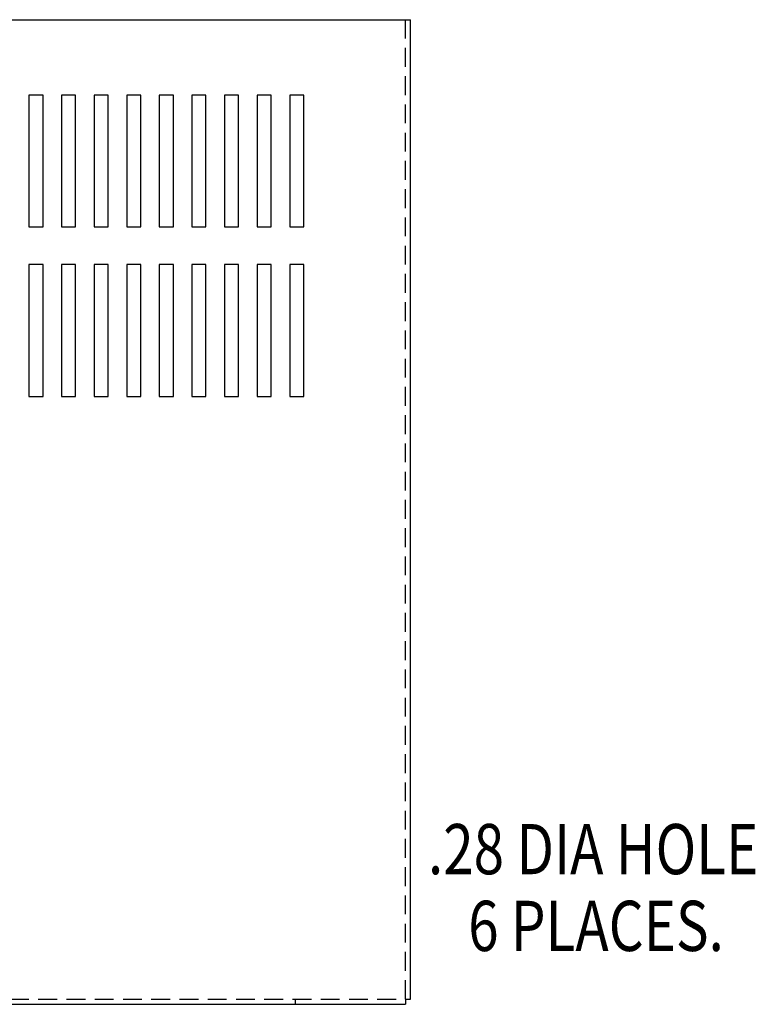
# Model space of a CAD drawing. Extents: x 24.5 to 97.1, y 13.7 to 55.9.
# Drawn here: x 34.8 to 44.5, y 40.6 to 53.7 of the extents above; entities that cross this region are included whole.
import ezdxf

# ---------------------------------------------------------------- set-up
doc = ezdxf.new("R2010")
doc.units = 0
doc.header["$MEASUREMENT"] = 0
doc.linetypes.add('HIDDEN', pattern=[0.375, 0.25, -0.125])
doc.layers.get('0').update_dxf_attribs({"linetype": 'CONTINUOUS'})
doc.layers.add('DIMENSION', color=7, linetype='CONTINUOUS')
doc.layers.add('HIDDEN', color=7, linetype='HIDDEN')
doc.styles.add('MASTER', font='romans', dxfattribs={"width": 0.8})

msp = doc.modelspace()

# ---------------------------------------------------------------- linework, layer by layer
at = {"linetype": 'Continuous'}
msp.add_line((24.811, 53.715), (39.949, 53.715), dxfattribs=at)
for p, q in [((39.949, 40.715), (39.949, 53.715)), ((35.069, 52.715), (34.882, 52.715)), ((34.882, 52.715), (34.882, 50.965)), ((35.069, 50.965), (35.069, 52.715)), ((35.315, 52.715), (35.315, 50.965)), ((35.502, 52.715), (35.315, 52.715)), ((35.502, 50.965), (35.502, 52.715)), ((35.747, 52.715), (35.747, 50.965)), ((35.934, 52.715), (35.747, 52.715)), ((35.934, 50.965), (35.934, 52.715)), ((36.18, 52.715), (36.18, 50.965)), ((36.367, 52.715), (36.18, 52.715)), ((36.367, 50.965), (36.367, 52.715)), ((36.799, 52.715), (36.612, 52.715)), ((36.612, 52.715), (36.612, 50.965)), ((36.799, 50.965), (36.799, 52.715)), ((37.045, 52.715), (37.045, 50.965)), ((37.232, 52.715), (37.045, 52.715)), ((37.232, 50.965), (37.232, 52.715)), ((37.478, 52.715), (37.478, 50.965)), ((37.665, 52.715), (37.478, 52.715)), ((37.665, 50.965), (37.665, 52.715)), ((37.91, 52.715), (37.91, 50.965)), ((38.097, 52.715), (37.91, 52.715)), ((38.097, 50.965), (38.097, 52.715)), ((38.53, 52.715), (38.343, 52.715)), ((38.343, 52.715), (38.343, 50.965)), ((38.53, 50.965), (38.53, 52.715)), ((34.882, 50.965), (35.069, 50.965)), ((35.315, 50.965), (35.502, 50.965)), ((35.747, 50.965), (35.934, 50.965)), ((36.18, 50.965), (36.367, 50.965)), ((36.612, 50.965), (36.799, 50.965)), ((37.045, 50.965), (37.232, 50.965)), ((37.478, 50.965), (37.665, 50.965)), ((37.91, 50.965), (38.097, 50.965)), ((38.343, 50.965), (38.53, 50.965)), ((35.069, 50.465), (34.882, 50.465)), ((34.882, 50.465), (34.882, 48.715)), ((35.069, 48.715), (35.069, 50.465)), ((35.315, 50.465), (35.315, 48.715)), ((35.502, 50.465), (35.315, 50.465)), ((35.502, 48.715), (35.502, 50.465)), ((35.747, 50.465), (35.747, 48.715)), ((35.934, 50.465), (35.747, 50.465)), ((35.934, 48.715), (35.934, 50.465)), ((36.18, 50.465), (36.18, 48.715)), ((36.367, 50.465), (36.18, 50.465)), ((36.367, 48.715), (36.367, 50.465)), ((36.799, 50.465), (36.612, 50.465)), ((36.612, 50.465), (36.612, 48.715)), ((36.799, 48.715), (36.799, 50.465)), ((37.045, 50.465), (37.045, 48.715)), ((37.232, 50.465), (37.045, 50.465)), ((37.232, 48.715), (37.232, 50.465)), ((37.478, 50.465), (37.478, 48.715)), ((37.665, 50.465), (37.478, 50.465)), ((37.665, 48.715), (37.665, 50.465)), ((37.91, 50.465), (37.91, 48.715)), ((38.097, 50.465), (37.91, 50.465)), ((38.097, 48.715), (38.097, 50.465)), ((38.53, 50.465), (38.343, 50.465)), ((38.343, 50.465), (38.343, 48.715)), ((38.53, 48.715), (38.53, 50.465)), ((34.882, 48.715), (35.069, 48.715)), ((35.315, 48.715), (35.502, 48.715)), ((35.747, 48.715), (35.934, 48.715)), ((36.18, 48.715), (36.367, 48.715)), ((36.612, 48.715), (36.799, 48.715)), ((37.045, 48.715), (37.232, 48.715)), ((37.478, 48.715), (37.665, 48.715)), ((37.91, 48.715), (38.097, 48.715)), ((38.343, 48.715), (38.53, 48.715)), ((38.414, 40.715), (38.414, 40.645)), ((38.414, 40.715), (38.484, 40.715)), ((39.879, 40.715), (39.949, 40.715)), ((39.879, 40.715), (39.879, 40.645)), ((24.881, 40.645), (39.879, 40.645))]:
    msp.add_line(p, q)
at = {"layer": 'HIDDEN'}
for p, q in [((39.879, 40.715), (39.879, 53.715)), ((24.881, 40.715), (39.879, 40.715))]:
    msp.add_line(p, q, dxfattribs=at)

# ---------------------------------------------------------------- texts
at = {"layer": 'DIMENSION', "color": 7, "style": 'MASTER', "width": 0.8}
for s, height, p in [('.28 DIA HOLE ', 0.66666, (40.179, 42.372)), ('6 PLACES.', 0.6667, (40.713, 41.353))]:
    msp.add_text(s, height=height, dxfattribs=at).set_placement(p)

doc.saveas('drawing.dxf')
